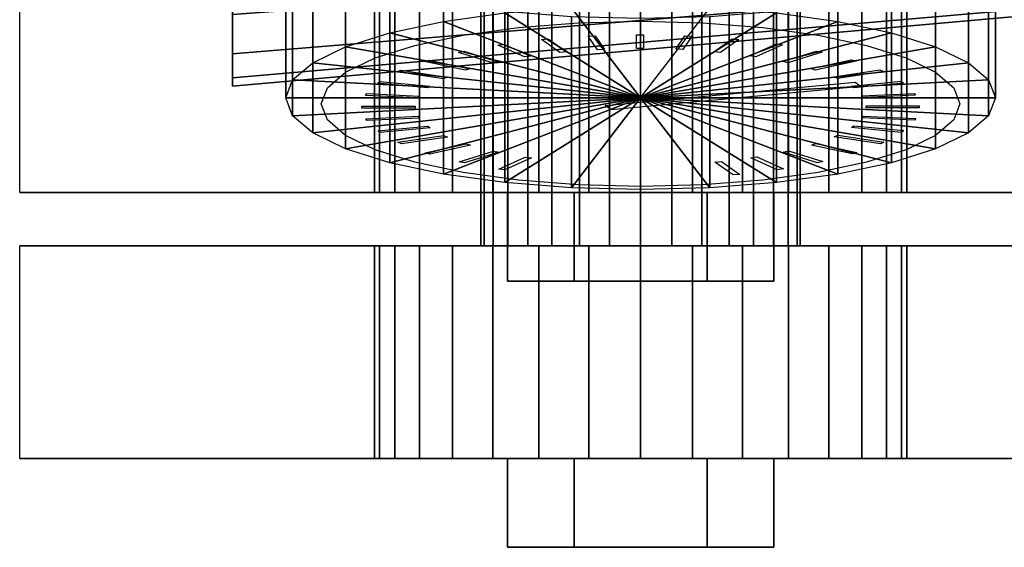
# Model space of a CAD drawing. Extents: x -243 to 243, y -52 to 52.
# Drawn here: x -239 to -184, y -52 to -22 of the extents above; entities that cross this region are included whole.
import ezdxf

# ---------------------------------------------------------------- set-up
doc = ezdxf.new("R2010")
doc.units = 0
doc.header["$LTSCALE"] = 50
doc.layers.get('0').update_dxf_attribs({"linetype": 'CONTINUOUS'})
doc.layers.add('GIACOMINI_R553FK_001', color=7, linetype='CONTINUOUS')

# ---------------------------------------------------------------- blocks, each defined once
blk = doc.blocks.new('QMODEL_a4b9ee67_a9de_4c2e_8b87_3fa2a978656b')
at = {"color": 23, "invisible_edges": 15}
for points in [[(-227.45, -21.455271, -96.616315), (-227.45, -23.673109, -100.765598), (-227.45, -1.5, -109.950001)], [(-227.45, -23.673109, -100.765598), (-227.45, -25.038847, -105.267833), (-227.45, -1.5, -109.950001)], [(-227.45, -25.038847, -105.267833), (-227.45, -25.5, -109.950001), (-227.45, -1.5, -109.950001)], [(-227.45, -25.5, -109.950001), (-227.45, -25.038847, -114.632168), (-227.45, -1.5, -109.950001)], [(-227.45, -25.038847, -114.632168), (-227.45, -23.673109, -119.134403), (-227.45, -1.5, -109.950001)], [(-227.45, -23.673109, -119.134403), (-227.45, -21.455271, -123.283686), (-227.45, -1.5, -109.950001)]]:
    blk.add_3dface(points, dxfattribs=at)
at = {"color": 1}
for points, invisible_edges in [([(-239.45, -19.5, 102.049999), (-239.45, -31.5, 102.049999), (-169.45, -31.5, 102.049999), (-169.45, -19.5, 102.049999)], 1), ([(-239.45, -19.5, 94.049999), (-239.45, -31.5, 94.049999), (-239.45, -31.5, 102.049999), (-239.45, -19.5, 102.049999)], 1), ([(-169.45, -19.5, 94.049999), (-169.45, -31.5, 94.049999), (-239.45, -31.5, 94.049999), (-239.45, -19.5, 94.049999)], 1), ([(-169.45, -31.5, 102.049999), (-239.45, -31.5, 102.049999), (-239.45, -31.5, 94.049999), (-169.45, -31.5, 94.049999)], 15)]:
    blk.add_3dface(points, dxfattribs=dict(at, invisible_edges=invisible_edges))
at = {"color": 255, "invisible_edges": 14}
for points in [[(-214.450264, -22.626397, -62.993517), (-211.338302, -22.195883, -61.386817), (-204.45, -26.5, -77.450001)], [(-211.338302, -22.195883, -61.386817), (-207.961626, -21.930774, -60.397416), (-204.45, -26.5, -77.450001)], [(-207.961626, -21.930774, -60.397416), (-204.45, -21.841257, -60.063336), (-204.45, -26.5, -77.450001)], [(-204.45, -21.841257, -60.063336), (-200.938374, -21.930774, -60.397416), (-204.45, -26.5, -77.450001)], [(-200.938374, -21.930774, -60.397416), (-197.561698, -22.195883, -61.386817), (-204.45, -26.5, -77.450001)], [(-197.561698, -22.195883, -61.386817), (-194.449736, -22.626397, -62.993517), (-204.45, -26.5, -77.450001)], [(-217.177922, -23.205771, -65.155772), (-214.450264, -22.626397, -62.993517), (-204.45, -26.5, -77.450001)], [(-194.449736, -22.626397, -62.993517), (-191.722078, -23.205771, -65.155772), (-204.45, -26.5, -77.450001)], [(-219.416453, -23.911741, -67.790487), (-217.177922, -23.205771, -65.155772), (-204.45, -26.5, -77.450001)], [(-191.722078, -23.205771, -65.155772), (-189.483547, -23.911741, -67.790487), (-204.45, -26.5, -77.450001)], [(-221.079832, -24.717176, -70.796412), (-219.416453, -23.911741, -67.790487), (-204.45, -26.5, -77.450001)], [(-189.483547, -23.911741, -67.790487), (-187.820168, -24.717176, -70.796412), (-204.45, -26.5, -77.450001)], [(-222.104135, -25.591124, -74.058031), (-221.079832, -24.717176, -70.796412), (-204.45, -26.5, -77.450001)], [(-187.820168, -24.717176, -70.796412), (-186.795865, -25.591124, -74.058031), (-204.45, -26.5, -77.450001)], [(-222.45, -26.5, -77.450001), (-222.104135, -25.591124, -74.058031), (-204.45, -26.5, -77.450001)], [(-186.795865, -25.591124, -74.058031), (-186.45, -26.5, -77.450001), (-204.45, -26.5, -77.450001)], [(-222.104135, -27.408876, -80.841971), (-222.45, -26.5, -77.450001), (-204.45, -26.5, -77.450001)], [(-221.079832, -28.282824, -84.103589), (-222.104135, -27.408876, -80.841971), (-204.45, -26.5, -77.450001)], [(-219.416453, -29.088259, -87.109514), (-221.079832, -28.282824, -84.103589), (-204.45, -26.5, -77.450001)], [(-217.177922, -29.794229, -89.744229), (-219.416453, -29.088259, -87.109514), (-204.45, -26.5, -77.450001)], [(-214.450264, -30.373603, -91.906484), (-217.177922, -29.794229, -89.744229), (-204.45, -26.5, -77.450001)], [(-211.338302, -30.804117, -93.513185), (-214.450264, -30.373603, -91.906484), (-204.45, -26.5, -77.450001)], [(-207.961626, -31.069226, -94.502586), (-211.338302, -30.804117, -93.513185), (-204.45, -26.5, -77.450001)], [(-204.45, -31.158743, -94.836666), (-207.961626, -31.069226, -94.502586), (-204.45, -26.5, -77.450001)], [(-186.45, -26.5, -77.450001), (-186.795865, -27.408876, -80.841971), (-204.45, -26.5, -77.450001)], [(-186.795865, -27.408876, -80.841971), (-187.820168, -28.282824, -84.103589), (-204.45, -26.5, -77.450001)], [(-187.820168, -28.282824, -84.103589), (-189.483547, -29.088259, -87.109514), (-204.45, -26.5, -77.450001)], [(-189.483547, -29.088259, -87.109514), (-191.722078, -29.794229, -89.744229), (-204.45, -26.5, -77.450001)], [(-191.722078, -29.794229, -89.744229), (-194.449736, -30.373603, -91.906484), (-204.45, -26.5, -77.450001)], [(-194.449736, -30.373603, -91.906484), (-197.561698, -30.804117, -93.513185), (-204.45, -26.5, -77.450001)], [(-197.561698, -30.804117, -93.513185), (-200.938374, -31.069226, -94.502586), (-204.45, -26.5, -77.450001)], [(-200.938374, -31.069226, -94.502586), (-204.45, -31.158743, -94.836666), (-204.45, -26.5, -77.450001)]]:
    blk.add_3dface(points, dxfattribs=at)
at = {"color": 7}
for points in [[(-206.883025, -23.445828, -65.355516), (-207.40397, -22.681167, -62.501762), (-207.010047, -22.66319, -62.43467), (-206.489102, -23.42785, -65.288424)], [(-204.680174, -23.385523, -65.130456), (-204.680174, -22.609066, -62.232678), (-204.280174, -22.609066, -62.232678), (-204.280174, -23.385523, -65.130456)], [(-202.470329, -23.425138, -65.278301), (-201.949384, -22.660477, -62.424548), (-201.555461, -22.678455, -62.49164), (-202.076406, -23.443116, -65.345394)], [(-211.002263, -23.855887, -66.88588), (-212.502263, -23.183456, -64.376331), (-212.155853, -23.131692, -64.183145), (-210.655853, -23.804124, -66.692694)], [(-209.01195, -23.60422, -65.946644), (-210.038011, -22.874589, -63.223624), (-209.662134, -22.839181, -63.091478), (-208.636073, -23.568812, -65.814498)], [(-200.320635, -23.56347, -65.794561), (-199.294575, -22.833839, -63.071541), (-198.918698, -22.869247, -63.203687), (-199.944758, -23.598878, -65.926707)], [(-198.29641, -23.796314, -66.663548), (-196.79641, -23.123883, -64.154), (-196.45, -23.175646, -64.347185), (-197.95, -23.848078, -66.856734)], [(-212.793488, -24.193183, -68.144683), (-214.721851, -23.598382, -65.924857), (-214.415433, -23.531836, -65.676503), (-212.48707, -24.126636, -67.896329)], [(-196.459159, -24.116597, -67.85886), (-194.530796, -23.521796, -65.639033), (-194.224378, -23.588342, -65.887388), (-196.152741, -24.183143, -68.107214)], [(-214.331201, -24.605858, -69.684807), (-216.629334, -24.106761, -67.822152), (-216.372219, -24.027454, -67.526175), (-214.074086, -24.526551, -69.38883)], [(-194.864705, -24.514586, -69.344176), (-192.566572, -24.015489, -67.481521), (-192.309457, -24.094796, -67.777498), (-194.60759, -24.593893, -69.640153)], [(-215.568678, -25.081373, -71.459456), (-218.166755, -24.693145, -70.010567), (-217.966755, -24.603487, -69.67596), (-215.368678, -24.991716, -71.124849)], [(-193.561496, -24.978189, -71.074367), (-190.96342, -24.58996, -69.625478), (-190.76342, -24.679618, -69.960085), (-193.361496, -25.067846, -71.408974)], [(-216.46832, -25.605281, -73.414707), (-219.287398, -25.339717, -72.423609), (-219.15059, -25.242433, -72.060539), (-216.331512, -25.507997, -73.051638)], [(-192.012591, -25.515391, -73.402183), (-206.10798, -26.84321, -78.357674), (-206.45, -26.6, -77.450001), (-192.354611, -25.27218, -72.494509)], [(-192.589128, -25.49332, -72.996861), (-189.77005, -25.227756, -72.005763), (-189.633242, -25.32504, -72.368832), (-192.45232, -25.590604, -73.359931)], [(-217.002792, -26.161662, -75.491152), (-219.957215, -26.026832, -74.987958), (-219.887756, -25.924877, -74.607458), (-216.933332, -26.059708, -75.110651)], [(-191.977147, -26.044326, -75.053245), (-189.022724, -25.909495, -74.550051), (-188.953264, -26.01145, -74.930552), (-191.907688, -26.146281, -75.433746)], [(-217.155853, -26.733612, -77.625698), (-220.155853, -26.733612, -77.625698), (-220.155853, -26.630085, -77.239328), (-217.155853, -26.630085, -77.239328)], [(-191.744147, -26.614465, -77.181036), (-188.744147, -26.614465, -77.181036), (-188.744147, -26.717993, -77.567406), (-191.744147, -26.717993, -77.567406)], [(-191.897208, -27.186415, -79.315583), (-188.942785, -27.321246, -79.818776), (-189.012244, -27.4232, -80.199277), (-191.966668, -27.28837, -79.696083)], [(-216.922853, -27.303752, -79.753489), (-219.877276, -27.438582, -80.256683), (-219.946736, -27.336628, -79.876183), (-216.992312, -27.201797, -79.372989)], [(-192.43168, -27.742797, -81.392027), (-189.612602, -28.008361, -82.383126), (-189.74941, -28.105645, -82.746195), (-192.568488, -27.840081, -81.755097)], [(-216.310872, -27.854758, -81.809873), (-219.12995, -28.120322, -82.800971), (-219.266758, -28.023038, -82.437902), (-216.44768, -27.757474, -81.446804)], [(-215.338504, -28.369889, -83.732367), (-217.93658, -28.758117, -85.181256), (-218.13658, -28.66846, -84.84665), (-215.538504, -28.280231, -83.397761)], [(-193.331322, -28.266705, -83.347279), (-190.733245, -28.654933, -84.796167), (-190.933245, -28.744591, -85.130774), (-193.531322, -28.356362, -83.681885)], [(-214.035295, -28.833492, -85.462558), (-216.333428, -29.332589, -87.325214), (-216.590543, -29.253282, -87.029237), (-214.29241, -28.754185, -85.166581)], [(-194.568799, -28.74222, -85.121927), (-192.270666, -29.241317, -86.984583), (-192.527781, -29.320624, -87.28056), (-194.825914, -28.821527, -85.417904)], [(-212.440841, -29.231481, -86.947875), (-214.369204, -29.826282, -89.167701), (-214.675622, -29.759735, -88.919347), (-212.747259, -29.164935, -86.69952)], [(-196.106512, -29.154895, -86.662051), (-194.178149, -29.749696, -88.881878), (-194.484567, -29.816242, -89.130232), (-196.41293, -29.221441, -86.910405)], [(-210.60359, -29.551764, -88.143186), (-212.10359, -30.224195, -90.652735), (-212.45, -30.172431, -90.45955), (-210.95, -29.5, -87.950001)], [(-199.88805, -29.743858, -88.86009), (-198.861989, -30.473488, -91.58311), (-199.237866, -30.508897, -91.715257), (-200.263927, -29.779266, -88.992236)], [(-197.897737, -29.49219, -87.920855), (-196.397737, -30.164622, -90.430404), (-196.744147, -30.216386, -90.623589), (-198.244147, -29.543954, -88.11404)]]:
    blk.add_3dface(points, dxfattribs=at)
at = {"color": 9}
for points, invisible_edges in [([(-208.2, -31.5, 91.554809), (-211.95, -31.5, 98.049999), (-204.45, -31.5, 98.049999)], 14), ([(-211.95, -31.5, 98.049999), (-208.2, -31.5, 104.54519), (-204.45, -31.5, 98.049999)], 14), ([(-208.2, -36.5, 91.554809), (-211.95, -36.5, 98.049999), (-211.95, -31.5, 98.049999), (-208.2, -31.5, 91.554809)], 5), ([(-211.95, -36.5, 98.049999), (-208.2, -36.5, 104.54519), (-208.2, -31.5, 104.54519), (-211.95, -31.5, 98.049999)], 5), ([(-200.7, -31.5, 91.554809), (-208.2, -31.5, 91.554809), (-204.45, -31.5, 98.049999)], 14), ([(-208.2, -31.5, 104.54519), (-200.7, -31.5, 104.54519), (-204.45, -31.5, 98.049999)], 14), ([(-200.7, -36.5, 91.554809), (-208.2, -36.5, 91.554809), (-208.2, -31.5, 91.554809), (-200.7, -31.5, 91.554809)], 5), ([(-208.2, -36.5, 104.54519), (-200.7, -36.5, 104.54519), (-200.7, -31.5, 104.54519), (-208.2, -31.5, 104.54519)], 5), ([(-200.7, -31.5, 104.54519), (-196.95, -31.5, 98.049999), (-204.45, -31.5, 98.049999)], 14), ([(-196.95, -31.5, 98.049999), (-200.7, -31.5, 91.554809), (-204.45, -31.5, 98.049999)], 14), ([(-200.7, -36.5, 104.54519), (-196.95, -36.5, 98.049999), (-196.95, -31.5, 98.049999), (-200.7, -31.5, 104.54519)], 5), ([(-196.95, -36.5, 98.049999), (-200.7, -36.5, 91.554809), (-200.7, -31.5, 91.554809), (-196.95, -31.5, 98.049999)], 5), ([(-208.2, -36.5, 104.54519), (-211.95, -36.5, 98.049999), (-204.45, -36.5, 98.049999)], 14), ([(-211.95, -36.5, 98.049999), (-208.2, -36.5, 91.554809), (-204.45, -36.5, 98.049999)], 14), ([(-208.2, -36.5, 91.554809), (-200.7, -36.5, 91.554809), (-204.45, -36.5, 98.049999)], 14), ([(-200.7, -36.5, 104.54519), (-208.2, -36.5, 104.54519), (-204.45, -36.5, 98.049999)], 14), ([(-200.7, -36.5, 91.554809), (-196.95, -36.5, 98.049999), (-204.45, -36.5, 98.049999)], 14), ([(-196.95, -36.5, 98.049999), (-200.7, -36.5, 104.54519), (-204.45, -36.5, 98.049999)], 14), ([(-208.2, -46.5, -116.445191), (-211.95, -46.5, -109.950001), (-204.45, -46.5, -109.950001)], 14), ([(-211.95, -46.5, -109.950001), (-208.2, -46.5, -103.45481), (-204.45, -46.5, -109.950001)], 14), ([(-208.2, -51.5, -116.445191), (-211.95, -51.5, -109.950001), (-211.95, -46.5, -109.950001), (-208.2, -46.5, -116.445191)], 5), ([(-211.95, -51.5, -109.950001), (-208.2, -51.5, -103.45481), (-208.2, -46.5, -103.45481), (-211.95, -46.5, -109.950001)], 5), ([(-200.7, -46.5, -116.445191), (-208.2, -46.5, -116.445191), (-204.45, -46.5, -109.950001)], 14), ([(-208.2, -46.5, -103.45481), (-200.7, -46.5, -103.45481), (-204.45, -46.5, -109.950001)], 14), ([(-200.7, -51.5, -116.445191), (-208.2, -51.5, -116.445191), (-208.2, -46.5, -116.445191), (-200.7, -46.5, -116.445191)], 5), ([(-208.2, -51.5, -103.45481), (-200.7, -51.5, -103.45481), (-200.7, -46.5, -103.45481), (-208.2, -46.5, -103.45481)], 5), ([(-200.7, -46.5, -103.45481), (-196.95, -46.5, -109.950001), (-204.45, -46.5, -109.950001)], 14), ([(-196.95, -46.5, -109.950001), (-200.7, -46.5, -116.445191), (-204.45, -46.5, -109.950001)], 14), ([(-200.7, -51.5, -103.45481), (-196.95, -51.5, -109.950001), (-196.95, -46.5, -109.950001), (-200.7, -46.5, -103.45481)], 5), ([(-196.95, -51.5, -109.950001), (-200.7, -51.5, -116.445191), (-200.7, -46.5, -116.445191), (-196.95, -46.5, -109.950001)], 5), ([(-208.2, -51.5, -103.45481), (-211.95, -51.5, -109.950001), (-204.45, -51.5, -109.950001)], 14), ([(-211.95, -51.5, -109.950001), (-208.2, -51.5, -116.445191), (-204.45, -51.5, -109.950001)], 14), ([(-208.2, -51.5, -116.445191), (-200.7, -51.5, -116.445191), (-204.45, -51.5, -109.950001)], 14), ([(-200.7, -51.5, -103.45481), (-208.2, -51.5, -103.45481), (-204.45, -51.5, -109.950001)], 14), ([(-200.7, -51.5, -116.445191), (-196.95, -51.5, -109.950001), (-204.45, -51.5, -109.950001)], 14), ([(-196.95, -51.5, -109.950001), (-200.7, -51.5, -103.45481), (-204.45, -51.5, -109.950001)], 14)]:
    blk.add_3dface(points, dxfattribs=dict(at, invisible_edges=invisible_edges))
at = {"color": 5}
for points, invisible_edges in [([(-239.45, -34.5, -105.950001), (-239.45, -46.5, -105.950001), (-169.45, -46.5, -105.950001), (-169.45, -34.5, -105.950001)], 1), ([(-239.45, -34.5, -113.950001), (-239.45, -46.5, -113.950001), (-239.45, -46.5, -105.950001), (-239.45, -34.5, -105.950001)], 1), ([(-169.45, -34.5, -113.950001), (-169.45, -46.5, -113.950001), (-239.45, -46.5, -113.950001), (-239.45, -34.5, -113.950001)], 1), ([(-169.45, -34.5, -105.950001), (-239.45, -34.5, -105.950001), (-239.45, -34.5, -113.950001), (-169.45, -34.5, -113.950001)], 15), ([(-169.45, -46.5, -105.950001), (-239.45, -46.5, -105.950001), (-239.45, -46.5, -113.950001), (-169.45, -46.5, -113.950001)], 15)]:
    blk.add_3dface(points, dxfattribs=dict(at, invisible_edges=invisible_edges))
at = {"color": 23}
mesh = blk.add_polymesh((2, 32), dxfattribs=dict(at, n_close=True))
for k, corner in enumerate([(-227.45, -1.5, -85.950001), (-227.45, -6.182168, -86.411154), (-227.45, -10.684402, -87.776892), (-227.45, -14.833686, -89.99473), (-227.45, -18.470563, -92.979438), (-227.45, -21.455271, -96.616315), (-227.45, -23.673109, -100.765598), (-227.45, -25.038847, -105.267833), (-227.45, -25.5, -109.950001), (-227.45, -25.038847, -114.632168), (-227.45, -23.673109, -119.134403), (-227.45, -21.455271, -123.283686), (-227.45, -18.470563, -126.920564), (-227.45, -14.833686, -129.905271), (-227.45, -10.684402, -132.12311), (-227.45, -6.182168, -133.488847), (-227.45, -1.5, -133.950001), (-227.45, 3.182168, -133.488847), (-227.45, 7.684402, -132.12311), (-227.45, 11.833686, -129.905271), (-227.45, 15.470563, -126.920564), (-227.45, 18.455271, -123.283686), (-227.45, 20.673109, -119.134403), (-227.45, 22.038847, -114.632168), (-227.45, 22.5, -109.950001), (-227.45, 22.038847, -105.267833), (-227.45, 20.673109, -100.765598), (-227.45, 18.455271, -96.616315), (-227.45, 15.470563, -92.979438), (-227.45, 11.833686, -89.99473), (-227.45, 7.684402, -87.776892), (-227.45, 3.182168, -86.411154), (-182.45, -1.5, -89.950001), (-182.45, -5.401806, -90.334295), (-182.45, -9.153669, -91.47241), (-182.45, -12.611405, -93.320609), (-182.45, -15.642136, -95.807865), (-182.45, -18.129392, -98.838596), (-182.45, -19.977591, -102.296332), (-182.45, -21.115706, -106.048194), (-182.45, -21.5, -109.950001), (-182.45, -21.115706, -113.851807), (-182.45, -19.977591, -117.603669), (-182.45, -18.129392, -121.061405), (-182.45, -15.642136, -124.092136), (-182.45, -12.611405, -126.579393), (-182.45, -9.153669, -128.427591), (-182.45, -5.401806, -129.565706), (-182.45, -1.5, -129.950001), (-182.45, 2.401806, -129.565706), (-182.45, 6.153669, -128.427591), (-182.45, 9.611405, -126.579393), (-182.45, 12.642136, -124.092136), (-182.45, 15.129392, -121.061405), (-182.45, 16.977591, -117.603669), (-182.45, 18.115706, -113.851807), (-182.45, 18.5, -109.950001), (-182.45, 18.115706, -106.048194), (-182.45, 16.977591, -102.296332), (-182.45, 15.129392, -98.838596), (-182.45, 12.642136, -95.807865), (-182.45, 9.611405, -93.320609), (-182.45, 6.153669, -91.47241), (-182.45, 2.401806, -90.334295)]):
    mesh.set_mesh_vertex(divmod(k, 32), corner)
mesh = blk.add_polymesh((2, 32), dxfattribs=dict(at, n_close=True))
for k, corner in enumerate([(-204.45, -1.5, -100.950001), (-206.205813, -1.5, -101.122933), (-207.894151, -1.5, -101.635085), (-209.450132, -1.5, -102.466774), (-210.813961, -1.5, -103.58604), (-211.933227, -1.5, -104.949869), (-212.764916, -1.5, -106.50585), (-213.277068, -1.5, -108.194188), (-213.45, -1.5, -109.950001), (-213.277068, -1.5, -111.705814), (-212.764916, -1.5, -113.394152), (-211.933227, -1.5, -114.950133), (-210.813961, -1.5, -116.313962), (-209.450132, -1.5, -117.433227), (-207.894151, -1.5, -118.264917), (-206.205813, -1.5, -118.777068), (-204.45, -1.5, -118.950001), (-202.694187, -1.5, -118.777068), (-201.005849, -1.5, -118.264917), (-199.449868, -1.5, -117.433227), (-198.086039, -1.5, -116.313962), (-196.966773, -1.5, -114.950133), (-196.135084, -1.5, -113.394152), (-195.622932, -1.5, -111.705814), (-195.45, -1.5, -109.950001), (-195.622932, -1.5, -108.194188), (-196.135084, -1.5, -106.50585), (-196.966773, -1.5, -104.949869), (-198.086039, -1.5, -103.58604), (-199.449868, -1.5, -102.466774), (-201.005849, -1.5, -101.635085), (-202.694187, -1.5, -101.122933), (-204.45, -34.5, -100.950001), (-206.205813, -34.5, -101.122933), (-207.894151, -34.5, -101.635085), (-209.450132, -34.5, -102.466774), (-210.813961, -34.5, -103.58604), (-211.933227, -34.5, -104.949869), (-212.764916, -34.5, -106.50585), (-213.277068, -34.5, -108.194188), (-213.45, -34.5, -109.950001), (-213.277068, -34.5, -111.705814), (-212.764916, -34.5, -113.394152), (-211.933227, -34.5, -114.950133), (-210.813961, -34.5, -116.313962), (-209.450132, -34.5, -117.433227), (-207.894151, -34.5, -118.264917), (-206.205813, -34.5, -118.777068), (-204.45, -34.5, -118.950001), (-202.694187, -34.5, -118.777068), (-201.005849, -34.5, -118.264917), (-199.449868, -34.5, -117.433227), (-198.086039, -34.5, -116.313962), (-196.966773, -34.5, -114.950133), (-196.135084, -34.5, -113.394152), (-195.622932, -34.5, -111.705814), (-195.45, -34.5, -109.950001), (-195.622932, -34.5, -108.194188), (-196.135084, -34.5, -106.50585), (-196.966773, -34.5, -104.949869), (-198.086039, -34.5, -103.58604), (-199.449868, -34.5, -102.466774), (-201.005849, -34.5, -101.635085), (-202.694187, -34.5, -101.122933)]):
    mesh.set_mesh_vertex(divmod(k, 32), corner)
at = {"color": 9}
mesh = blk.add_polymesh((2, 32), dxfattribs=dict(at, n_close=True))
for k, corner in enumerate([(-204.45, -11.323619, -60.631484), (-208.351806, -11.423082, -61.002684), (-212.103669, -11.717648, -62.102019), (-215.561405, -12.195997, -63.887241), (-218.592136, -12.839746, -66.289747), (-221.079392, -13.624157, -69.217208), (-222.927591, -14.519085, -72.557125), (-224.065706, -15.490138, -76.181145), (-224.45, -16.5, -79.950001), (-224.065706, -17.509862, -83.718856), (-222.927591, -18.480915, -87.342877), (-221.079392, -19.375843, -90.682793), (-218.592136, -20.160254, -93.610255), (-215.561405, -20.804003, -96.01276), (-212.103669, -21.282352, -97.797983), (-208.351806, -21.576918, -98.897317), (-204.45, -21.676381, -99.268517), (-200.548194, -21.576918, -98.897317), (-196.796331, -21.282352, -97.797983), (-193.338595, -20.804003, -96.01276), (-190.307864, -20.160254, -93.610255), (-187.820608, -19.375843, -90.682793), (-185.972409, -18.480915, -87.342877), (-184.834294, -17.509862, -83.718856), (-184.45, -16.5, -79.950001), (-184.834294, -15.490138, -76.181145), (-185.972409, -14.519085, -72.557125), (-187.820608, -13.624157, -69.217208), (-190.307864, -12.839746, -66.289747), (-193.338595, -12.195997, -63.887241), (-196.796331, -11.717648, -62.102019), (-200.548194, -11.423082, -61.002684), (-204.45, -20.982877, -58.043294), (-208.351806, -21.08234, -58.414494), (-212.103669, -21.376906, -59.513828), (-215.561405, -21.855255, -61.299051), (-218.592136, -22.499004, -63.701556), (-221.079392, -23.283415, -66.629018), (-222.927591, -24.178343, -69.968934), (-224.065706, -25.149396, -73.592955), (-224.45, -26.159258, -77.36181), (-224.065706, -27.16912, -81.130666), (-222.927591, -28.140173, -84.754686), (-221.079392, -29.035101, -88.094603), (-218.592136, -29.819512, -91.022064), (-215.561405, -30.463262, -93.42457), (-212.103669, -30.941611, -95.209792), (-208.351806, -31.236176, -96.309127), (-204.45, -31.335639, -96.680327), (-200.548194, -31.236176, -96.309127), (-196.796331, -30.941611, -95.209792), (-193.338595, -30.463262, -93.42457), (-190.307864, -29.819512, -91.022064), (-187.820608, -29.035101, -88.094603), (-185.972409, -28.140173, -84.754686), (-184.834294, -27.16912, -81.130666), (-184.45, -26.159258, -77.36181), (-184.834294, -25.149396, -73.592955), (-185.972409, -24.178343, -69.968934), (-187.820608, -23.283415, -66.629018), (-190.307864, -22.499004, -63.701556), (-193.338595, -21.855255, -61.299051), (-196.796331, -21.376906, -59.513828), (-200.548194, -21.08234, -58.414494)]):
    mesh.set_mesh_vertex(divmod(k, 32), corner)
at = {"color": 1}
mesh = blk.add_polymesh((2, 32), dxfattribs=dict(at, n_close=True))
for k, corner in enumerate([(-204.45, -19.5, 113.049999), (-207.376355, -19.5, 112.761778), (-210.190251, -19.5, 111.908192), (-212.783553, -19.5, 110.522043), (-215.056602, -19.5, 108.656601), (-216.922044, -19.5, 106.383553), (-218.308193, -19.5, 103.790251), (-219.161779, -19.5, 100.976354), (-219.45, -19.5, 98.049999), (-219.161779, -19.5, 95.123644), (-218.308193, -19.5, 92.309748), (-216.922044, -19.5, 89.716446), (-215.056602, -19.5, 87.443398), (-212.783553, -19.5, 85.577955), (-210.190251, -19.5, 84.191806), (-207.376355, -19.5, 83.33822), (-204.45, -19.5, 83.049999), (-201.523645, -19.5, 83.33822), (-198.709749, -19.5, 84.191806), (-196.116447, -19.5, 85.577955), (-193.843398, -19.5, 87.443398), (-191.977956, -19.5, 89.716446), (-190.591807, -19.5, 92.309748), (-189.738221, -19.5, 95.123644), (-189.45, -19.5, 98.049999), (-189.738221, -19.5, 100.976354), (-190.591807, -19.5, 103.790251), (-191.977956, -19.5, 106.383553), (-193.843398, -19.5, 108.656601), (-196.116447, -19.5, 110.522043), (-198.709749, -19.5, 111.908192), (-201.523645, -19.5, 112.761778), (-204.45, -31.5, 113.049999), (-207.376355, -31.5, 112.761778), (-210.190251, -31.5, 111.908192), (-212.783553, -31.5, 110.522043), (-215.056602, -31.5, 108.656601), (-216.922044, -31.5, 106.383553), (-218.308193, -31.5, 103.790251), (-219.161779, -31.5, 100.976354), (-219.45, -31.5, 98.049999), (-219.161779, -31.5, 95.123644), (-218.308193, -31.5, 92.309748), (-216.922044, -31.5, 89.716446), (-215.056602, -31.5, 87.443398), (-212.783553, -31.5, 85.577955), (-210.190251, -31.5, 84.191806), (-207.376355, -31.5, 83.33822), (-204.45, -31.5, 83.049999), (-201.523645, -31.5, 83.33822), (-198.709749, -31.5, 84.191806), (-196.116447, -31.5, 85.577955), (-193.843398, -31.5, 87.443398), (-191.977956, -31.5, 89.716446), (-190.591807, -31.5, 92.309748), (-189.738221, -31.5, 95.123644), (-189.45, -31.5, 98.049999), (-189.738221, -31.5, 100.976354), (-190.591807, -31.5, 103.790251), (-191.977956, -31.5, 106.383553), (-193.843398, -31.5, 108.656601), (-196.116447, -31.5, 110.522043), (-198.709749, -31.5, 111.908192), (-201.523645, -31.5, 112.761778)]):
    mesh.set_mesh_vertex(divmod(k, 32), corner)
at = {"color": 9}
mesh = blk.add_polymesh((2, 32), dxfattribs=dict(at, n_close=True))
for k, corner in enumerate([(-204.45, -26.159258, -77.36181), (-204.45, -26.159258, -77.36181), (-204.45, -26.159258, -77.36181), (-204.45, -26.159258, -77.36181), (-204.45, -26.159258, -77.36181), (-204.45, -26.159258, -77.36181), (-204.45, -26.159258, -77.36181), (-204.45, -26.159258, -77.36181), (-204.45, -26.159258, -77.36181), (-204.45, -26.159258, -77.36181), (-204.45, -26.159258, -77.36181), (-204.45, -26.159258, -77.36181), (-204.45, -26.159258, -77.36181), (-204.45, -26.159258, -77.36181), (-204.45, -26.159258, -77.36181), (-204.45, -26.159258, -77.36181), (-204.45, -26.159258, -77.36181), (-204.45, -26.159258, -77.36181), (-204.45, -26.159258, -77.36181), (-204.45, -26.159258, -77.36181), (-204.45, -26.159258, -77.36181), (-204.45, -26.159258, -77.36181), (-204.45, -26.159258, -77.36181), (-204.45, -26.159258, -77.36181), (-204.45, -26.159258, -77.36181), (-204.45, -26.159258, -77.36181), (-204.45, -26.159258, -77.36181), (-204.45, -26.159258, -77.36181), (-204.45, -26.159258, -77.36181), (-204.45, -26.159258, -77.36181), (-204.45, -26.159258, -77.36181), (-204.45, -26.159258, -77.36181), (-204.45, -20.982877, -58.043294), (-208.351806, -21.08234, -58.414494), (-212.103669, -21.376906, -59.513828), (-215.561405, -21.855255, -61.299051), (-218.592136, -22.499004, -63.701556), (-221.079392, -23.283415, -66.629018), (-222.927591, -24.178343, -69.968934), (-224.065706, -25.149396, -73.592955), (-224.45, -26.159258, -77.36181), (-224.065706, -27.16912, -81.130666), (-222.927591, -28.140173, -84.754686), (-221.079392, -29.035101, -88.094603), (-218.592136, -29.819512, -91.022064), (-215.561405, -30.463262, -93.42457), (-212.103669, -30.941611, -95.209792), (-208.351806, -31.236176, -96.309127), (-204.45, -31.335639, -96.680327), (-200.548194, -31.236176, -96.309127), (-196.796331, -30.941611, -95.209792), (-193.338595, -30.463262, -93.42457), (-190.307864, -29.819512, -91.022064), (-187.820608, -29.035101, -88.094603), (-185.972409, -28.140173, -84.754686), (-184.834294, -27.16912, -81.130666), (-184.45, -26.159258, -77.36181), (-184.834294, -25.149396, -73.592955), (-185.972409, -24.178343, -69.968934), (-187.820608, -23.283415, -66.629018), (-190.307864, -22.499004, -63.701556), (-193.338595, -21.855255, -61.299051), (-196.796331, -21.376906, -59.513828), (-200.548194, -21.08234, -58.414494)]):
    mesh.set_mesh_vertex(divmod(k, 32), corner)
at = {"color": 1}
mesh = blk.add_polymesh((2, 32), dxfattribs=dict(at, n_close=True))
for k, corner in enumerate([(-204.45, -31.5, 98.049999), (-204.45, -31.5, 98.049999), (-204.45, -31.5, 98.049999), (-204.45, -31.5, 98.049999), (-204.45, -31.5, 98.049999), (-204.45, -31.5, 98.049999), (-204.45, -31.5, 98.049999), (-204.45, -31.5, 98.049999), (-204.45, -31.5, 98.049999), (-204.45, -31.5, 98.049999), (-204.45, -31.5, 98.049999), (-204.45, -31.5, 98.049999), (-204.45, -31.5, 98.049999), (-204.45, -31.5, 98.049999), (-204.45, -31.5, 98.049999), (-204.45, -31.5, 98.049999), (-204.45, -31.5, 98.049999), (-204.45, -31.5, 98.049999), (-204.45, -31.5, 98.049999), (-204.45, -31.5, 98.049999), (-204.45, -31.5, 98.049999), (-204.45, -31.5, 98.049999), (-204.45, -31.5, 98.049999), (-204.45, -31.5, 98.049999), (-204.45, -31.5, 98.049999), (-204.45, -31.5, 98.049999), (-204.45, -31.5, 98.049999), (-204.45, -31.5, 98.049999), (-204.45, -31.5, 98.049999), (-204.45, -31.5, 98.049999), (-204.45, -31.5, 98.049999), (-204.45, -31.5, 98.049999), (-204.45, -31.5, 113.049999), (-207.376355, -31.5, 112.761778), (-210.190251, -31.5, 111.908192), (-212.783553, -31.5, 110.522043), (-215.056602, -31.5, 108.656601), (-216.922044, -31.5, 106.383553), (-218.308193, -31.5, 103.790251), (-219.161779, -31.5, 100.976354), (-219.45, -31.5, 98.049999), (-219.161779, -31.5, 95.123644), (-218.308193, -31.5, 92.309748), (-216.922044, -31.5, 89.716446), (-215.056602, -31.5, 87.443398), (-212.783553, -31.5, 85.577955), (-210.190251, -31.5, 84.191806), (-207.376355, -31.5, 83.33822), (-204.45, -31.5, 83.049999), (-201.523645, -31.5, 83.33822), (-198.709749, -31.5, 84.191806), (-196.116447, -31.5, 85.577955), (-193.843398, -31.5, 87.443398), (-191.977956, -31.5, 89.716446), (-190.591807, -31.5, 92.309748), (-189.738221, -31.5, 95.123644), (-189.45, -31.5, 98.049999), (-189.738221, -31.5, 100.976354), (-190.591807, -31.5, 103.790251), (-191.977956, -31.5, 106.383553), (-193.843398, -31.5, 108.656601), (-196.116447, -31.5, 110.522043), (-198.709749, -31.5, 111.908192), (-201.523645, -31.5, 112.761778)]):
    mesh.set_mesh_vertex(divmod(k, 32), corner)
at = {"color": 5}
mesh = blk.add_polymesh((2, 32), dxfattribs=dict(at, n_close=True))
for k, corner in enumerate([(-204.45, -34.5, -94.950001), (-207.376355, -34.5, -95.238222), (-210.190251, -34.5, -96.091808), (-212.783553, -34.5, -97.477957), (-215.056602, -34.5, -99.343399), (-216.922044, -34.5, -101.616447), (-218.308193, -34.5, -104.209749), (-219.161779, -34.5, -107.023646), (-219.45, -34.5, -109.950001), (-219.161779, -34.5, -112.876356), (-218.308193, -34.5, -115.690252), (-216.922044, -34.5, -118.283554), (-215.056602, -34.5, -120.556602), (-212.783553, -34.5, -122.422045), (-210.190251, -34.5, -123.808194), (-207.376355, -34.5, -124.66178), (-204.45, -34.5, -124.950001), (-201.523645, -34.5, -124.66178), (-198.709749, -34.5, -123.808194), (-196.116447, -34.5, -122.422045), (-193.843398, -34.5, -120.556602), (-191.977956, -34.5, -118.283554), (-190.591807, -34.5, -115.690252), (-189.738221, -34.5, -112.876356), (-189.45, -34.5, -109.950001), (-189.738221, -34.5, -107.023646), (-190.591807, -34.5, -104.209749), (-191.977956, -34.5, -101.616447), (-193.843398, -34.5, -99.343399), (-196.116447, -34.5, -97.477957), (-198.709749, -34.5, -96.091808), (-201.523645, -34.5, -95.238222), (-204.45, -46.5, -94.950001), (-207.376355, -46.5, -95.238222), (-210.190251, -46.5, -96.091808), (-212.783553, -46.5, -97.477957), (-215.056602, -46.5, -99.343399), (-216.922044, -46.5, -101.616447), (-218.308193, -46.5, -104.209749), (-219.161779, -46.5, -107.023646), (-219.45, -46.5, -109.950001), (-219.161779, -46.5, -112.876356), (-218.308193, -46.5, -115.690252), (-216.922044, -46.5, -118.283554), (-215.056602, -46.5, -120.556602), (-212.783553, -46.5, -122.422045), (-210.190251, -46.5, -123.808194), (-207.376355, -46.5, -124.66178), (-204.45, -46.5, -124.950001), (-201.523645, -46.5, -124.66178), (-198.709749, -46.5, -123.808194), (-196.116447, -46.5, -122.422045), (-193.843398, -46.5, -120.556602), (-191.977956, -46.5, -118.283554), (-190.591807, -46.5, -115.690252), (-189.738221, -46.5, -112.876356), (-189.45, -46.5, -109.950001), (-189.738221, -46.5, -107.023646), (-190.591807, -46.5, -104.209749), (-191.977956, -46.5, -101.616447), (-193.843398, -46.5, -99.343399), (-196.116447, -46.5, -97.477957), (-198.709749, -46.5, -96.091808), (-201.523645, -46.5, -95.238222)]):
    mesh.set_mesh_vertex(divmod(k, 32), corner)
mesh = blk.add_polymesh((2, 32), dxfattribs=dict(at, n_close=True))
for k, corner in enumerate([(-204.45, -34.5, -109.950001), (-204.45, -34.5, -109.950001), (-204.45, -34.5, -109.950001), (-204.45, -34.5, -109.950001), (-204.45, -34.5, -109.950001), (-204.45, -34.5, -109.950001), (-204.45, -34.5, -109.950001), (-204.45, -34.5, -109.950001), (-204.45, -34.5, -109.950001), (-204.45, -34.5, -109.950001), (-204.45, -34.5, -109.950001), (-204.45, -34.5, -109.950001), (-204.45, -34.5, -109.950001), (-204.45, -34.5, -109.950001), (-204.45, -34.5, -109.950001), (-204.45, -34.5, -109.950001), (-204.45, -34.5, -109.950001), (-204.45, -34.5, -109.950001), (-204.45, -34.5, -109.950001), (-204.45, -34.5, -109.950001), (-204.45, -34.5, -109.950001), (-204.45, -34.5, -109.950001), (-204.45, -34.5, -109.950001), (-204.45, -34.5, -109.950001), (-204.45, -34.5, -109.950001), (-204.45, -34.5, -109.950001), (-204.45, -34.5, -109.950001), (-204.45, -34.5, -109.950001), (-204.45, -34.5, -109.950001), (-204.45, -34.5, -109.950001), (-204.45, -34.5, -109.950001), (-204.45, -34.5, -109.950001), (-204.45, -34.5, -94.950001), (-207.376355, -34.5, -95.238222), (-210.190251, -34.5, -96.091808), (-212.783553, -34.5, -97.477957), (-215.056602, -34.5, -99.343399), (-216.922044, -34.5, -101.616447), (-218.308193, -34.5, -104.209749), (-219.161779, -34.5, -107.023646), (-219.45, -34.5, -109.950001), (-219.161779, -34.5, -112.876356), (-218.308193, -34.5, -115.690252), (-216.922044, -34.5, -118.283554), (-215.056602, -34.5, -120.556602), (-212.783553, -34.5, -122.422045), (-210.190251, -34.5, -123.808194), (-207.376355, -34.5, -124.66178), (-204.45, -34.5, -124.950001), (-201.523645, -34.5, -124.66178), (-198.709749, -34.5, -123.808194), (-196.116447, -34.5, -122.422045), (-193.843398, -34.5, -120.556602), (-191.977956, -34.5, -118.283554), (-190.591807, -34.5, -115.690252), (-189.738221, -34.5, -112.876356), (-189.45, -34.5, -109.950001), (-189.738221, -34.5, -107.023646), (-190.591807, -34.5, -104.209749), (-191.977956, -34.5, -101.616447), (-193.843398, -34.5, -99.343399), (-196.116447, -34.5, -97.477957), (-198.709749, -34.5, -96.091808), (-201.523645, -34.5, -95.238222)]):
    mesh.set_mesh_vertex(divmod(k, 32), corner)
at = {"color": 23}
mesh = blk.add_polymesh((2, 32), dxfattribs=dict(at, n_close=True))
for k, corner in enumerate([(-204.45, -34.5, -109.950001), (-204.45, -34.5, -109.950001), (-204.45, -34.5, -109.950001), (-204.45, -34.5, -109.950001), (-204.45, -34.5, -109.950001), (-204.45, -34.5, -109.950001), (-204.45, -34.5, -109.950001), (-204.45, -34.5, -109.950001), (-204.45, -34.5, -109.950001), (-204.45, -34.5, -109.950001), (-204.45, -34.5, -109.950001), (-204.45, -34.5, -109.950001), (-204.45, -34.5, -109.950001), (-204.45, -34.5, -109.950001), (-204.45, -34.5, -109.950001), (-204.45, -34.5, -109.950001), (-204.45, -34.5, -109.950001), (-204.45, -34.5, -109.950001), (-204.45, -34.5, -109.950001), (-204.45, -34.5, -109.950001), (-204.45, -34.5, -109.950001), (-204.45, -34.5, -109.950001), (-204.45, -34.5, -109.950001), (-204.45, -34.5, -109.950001), (-204.45, -34.5, -109.950001), (-204.45, -34.5, -109.950001), (-204.45, -34.5, -109.950001), (-204.45, -34.5, -109.950001), (-204.45, -34.5, -109.950001), (-204.45, -34.5, -109.950001), (-204.45, -34.5, -109.950001), (-204.45, -34.5, -109.950001), (-204.45, -34.5, -100.950001), (-206.205813, -34.5, -101.122933), (-207.894151, -34.5, -101.635085), (-209.450132, -34.5, -102.466774), (-210.813961, -34.5, -103.58604), (-211.933227, -34.5, -104.949869), (-212.764916, -34.5, -106.50585), (-213.277068, -34.5, -108.194188), (-213.45, -34.5, -109.950001), (-213.277068, -34.5, -111.705814), (-212.764916, -34.5, -113.394152), (-211.933227, -34.5, -114.950133), (-210.813961, -34.5, -116.313962), (-209.450132, -34.5, -117.433227), (-207.894151, -34.5, -118.264917), (-206.205813, -34.5, -118.777068), (-204.45, -34.5, -118.950001), (-202.694187, -34.5, -118.777068), (-201.005849, -34.5, -118.264917), (-199.449868, -34.5, -117.433227), (-198.086039, -34.5, -116.313962), (-196.966773, -34.5, -114.950133), (-196.135084, -34.5, -113.394152), (-195.622932, -34.5, -111.705814), (-195.45, -34.5, -109.950001), (-195.622932, -34.5, -108.194188), (-196.135084, -34.5, -106.50585), (-196.966773, -34.5, -104.949869), (-198.086039, -34.5, -103.58604), (-199.449868, -34.5, -102.466774), (-201.005849, -34.5, -101.635085), (-202.694187, -34.5, -101.122933)]):
    mesh.set_mesh_vertex(divmod(k, 32), corner)
at = {"color": 5}
mesh = blk.add_polymesh((2, 32), dxfattribs=dict(at, n_close=True))
for k, corner in enumerate([(-204.45, -46.5, -109.950001), (-204.45, -46.5, -109.950001), (-204.45, -46.5, -109.950001), (-204.45, -46.5, -109.950001), (-204.45, -46.5, -109.950001), (-204.45, -46.5, -109.950001), (-204.45, -46.5, -109.950001), (-204.45, -46.5, -109.950001), (-204.45, -46.5, -109.950001), (-204.45, -46.5, -109.950001), (-204.45, -46.5, -109.950001), (-204.45, -46.5, -109.950001), (-204.45, -46.5, -109.950001), (-204.45, -46.5, -109.950001), (-204.45, -46.5, -109.950001), (-204.45, -46.5, -109.950001), (-204.45, -46.5, -109.950001), (-204.45, -46.5, -109.950001), (-204.45, -46.5, -109.950001), (-204.45, -46.5, -109.950001), (-204.45, -46.5, -109.950001), (-204.45, -46.5, -109.950001), (-204.45, -46.5, -109.950001), (-204.45, -46.5, -109.950001), (-204.45, -46.5, -109.950001), (-204.45, -46.5, -109.950001), (-204.45, -46.5, -109.950001), (-204.45, -46.5, -109.950001), (-204.45, -46.5, -109.950001), (-204.45, -46.5, -109.950001), (-204.45, -46.5, -109.950001), (-204.45, -46.5, -109.950001), (-204.45, -46.5, -94.950001), (-207.376355, -46.5, -95.238222), (-210.190251, -46.5, -96.091808), (-212.783553, -46.5, -97.477957), (-215.056602, -46.5, -99.343399), (-216.922044, -46.5, -101.616447), (-218.308193, -46.5, -104.209749), (-219.161779, -46.5, -107.023646), (-219.45, -46.5, -109.950001), (-219.161779, -46.5, -112.876356), (-218.308193, -46.5, -115.690252), (-216.922044, -46.5, -118.283554), (-215.056602, -46.5, -120.556602), (-212.783553, -46.5, -122.422045), (-210.190251, -46.5, -123.808194), (-207.376355, -46.5, -124.66178), (-204.45, -46.5, -124.950001), (-201.523645, -46.5, -124.66178), (-198.709749, -46.5, -123.808194), (-196.116447, -46.5, -122.422045), (-193.843398, -46.5, -120.556602), (-191.977956, -46.5, -118.283554), (-190.591807, -46.5, -115.690252), (-189.738221, -46.5, -112.876356), (-189.45, -46.5, -109.950001), (-189.738221, -46.5, -107.023646), (-190.591807, -46.5, -104.209749), (-191.977956, -46.5, -101.616447), (-193.843398, -46.5, -99.343399), (-196.116447, -46.5, -97.477957), (-198.709749, -46.5, -96.091808), (-201.523645, -46.5, -95.238222)]):
    mesh.set_mesh_vertex(divmod(k, 32), corner)

msp = doc.modelspace()

# ---------------------------------------------------------------- block references
at = {"layer": 'GIACOMINI_R553FK_001'}
msp.add_blockref('QMODEL_a4b9ee67_a9de_4c2e_8b87_3fa2a978656b', (0, 0), dxfattribs=at)

doc.saveas('drawing.dxf')
